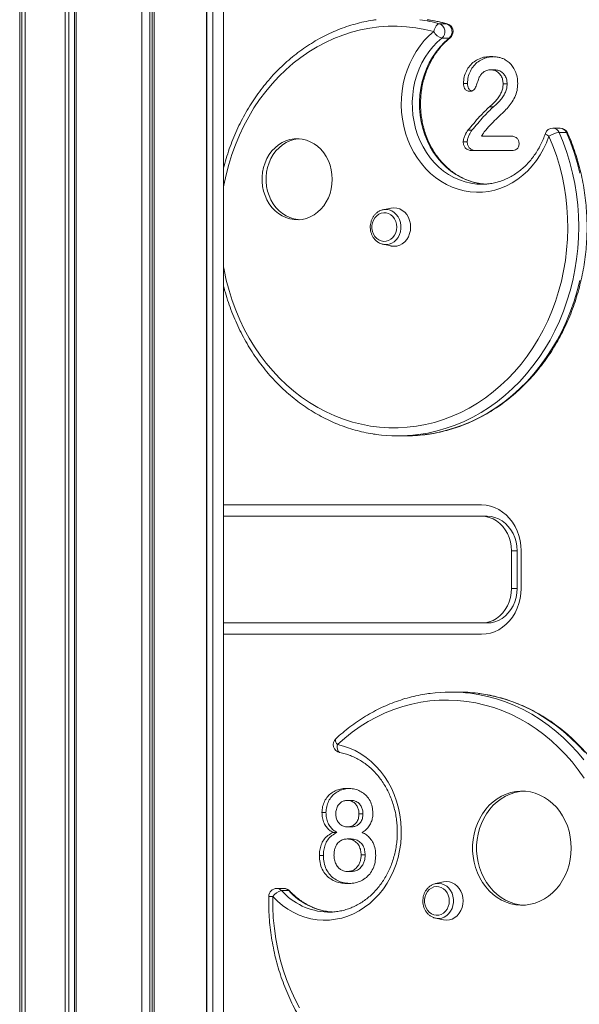
# Model space of a CAD drawing. Units: millimetres. Extents: x -13680 to 26242, y -5393 to 9518.
# Drawn here: x 8002 to 8350, y 5219 to 5831 of the extents above; entities that cross this region are included whole.
import ezdxf

# ---------------------------------------------------------------- set-up
doc = ezdxf.new("R2010")
doc.units = ezdxf.units.MM

msp = doc.modelspace()

# ---------------------------------------------------------------- linework, layer by layer
at = {"color": 7, "linetype": 'Continuous', "lineweight": 15}
for p, q in [((8001.51, 8231.18), (8001.51, 4844.18)), ((8002.76, 8231.18), (8002.76, 4844.18)), ((8004.83, 8231.18), (8004.83, 4844.18)), ((8029.86, 8231.18), (8029.86, 4844.18)), ((8032.11, 8231.18), (8032.11, 4844.18)), ((8035.63, 8231.18), (8035.63, 4844.18)), ((8036.79, 8231.18), (8036.79, 4844.18)), ((8077.55, 8231.18), (8077.55, 4844.18)), ((8082.57, 8231.18), (8082.57, 4844.18)), ((8084.11, 8231.18), (8084.11, 4844.18)), ((8085.27, 8231.18), (8085.27, 4844.18)), ((8117.89, 6386.68), (8117.89, 4844.18)), ((8117.99, 6386.68), (8117.99, 4844.18)), ((8121.89, 6386.68), (8121.89, 4844.18)), ((8128.51, 4844.18), (8128.51, 6386.68)), ((8262.93, 5828.78), (8267.43, 5828.78)), ((8264.43, 5819.82), (8268.93, 5819.82)), ((8297.3, 5800.09), (8294.8, 5800.09)), ((8280.34, 5791.64), (8277.84, 5791.64)), ((8305.1, 5791.29), (8302.6, 5791.29)), ((8296.61, 5777.08), (8294.11, 5777.08)), ((8283.15, 5762.51), (8280.65, 5762.51)), ((8338.14, 5763.83), (8333.64, 5763.83)), ((8337.5, 5761.09), (8342, 5761.09)), ((8280.2, 5755.21), (8277.7, 5755.21)), ((8289.19, 5758.84), (8307.07, 5758.84)), ((8308.2, 5749.84), (8283.15, 5749.84)), ((8289.04, 5728.89), (8289.29, 5728.89)), ((8232.72, 5714.05), (8227.78, 5712.99)), ((8227.78, 5712.99), (8227.95, 5713.03)), ((8227.78, 5691.5), (8227.22, 5691.65)), ((8227.78, 5691.5), (8232.72, 5690.45)), ((8237.11, 5572.25), (8241.61, 5572.25)), ((8128.51, 5529.28), (8289.17, 5529.28)), ((8128.51, 5522.28), (8289.17, 5522.28)), ((8292.67, 5522.28), (8289.17, 5522.28)), ((8311.29, 5500.78), (8307.79, 5500.78)), ((8307.79, 5500.78), (8307.79, 5477.34)), ((8311.29, 5500.78), (8311.29, 5477.34)), ((8313.85, 5500.78), (8313.85, 5477.34)), ((8311.29, 5477.34), (8307.79, 5477.34)), ((8289.17, 5455.84), (8128.51, 5455.84)), ((8292.67, 5455.84), (8289.17, 5455.84)), ((8289.17, 5448.84), (8128.51, 5448.84)), ((8274.34, 5412.89), (8269.84, 5412.89)), ((8208.05, 5345.44), (8205.55, 5345.44)), ((8192.28, 5337.94), (8189.78, 5337.94)), ((8215.3, 5337.05), (8212.8, 5337.05)), ((8199.09, 5325.49), (8196.59, 5325.49)), ((8208.13, 5328.94), (8205.63, 5328.94)), ((8207.99, 5321.44), (8205.49, 5321.44)), ((8190.66, 5311.07), (8188.16, 5311.07)), ((8216.64, 5311.47), (8214.14, 5311.47)), ((8208.2, 5301.19), (8205.7, 5301.19)), ((8265.45, 5294.69), (8260.52, 5293.64)), ((8166.12, 5290.64), (8161.62, 5290.64)), ((8164.57, 5289.3), (8169.07, 5289.3)), ((8260.52, 5293.64), (8260.68, 5293.67)), ((8193.13, 5275.9), (8194.08, 5275.89)), ((8260.52, 5272.15), (8259.95, 5272.29)), ((8260.52, 5272.15), (8265.45, 5271.09))]:
    msp.add_line(p, q, dxfattribs=at)
at = {"color": 8, "linetype": 'Continuous', "lineweight": 15}
msp.add_line((8267.75, 5828.74), (8267.43, 5828.78), dxfattribs=at)
at = {"color": 8, "linetype": 'Continuous', "lineweight": 15, "flags": 128}
for points in [[(8259.44, 5823.92), (8253.81, 5825.27), (8248.14, 5826.27), (8242.42, 5826.92), (8236.68, 5827.23), (8230.94, 5827.18), (8225.2, 5826.78), (8219.49, 5826.02), (8213.83, 5824.92), (8208.22, 5823.48), (8202.69, 5821.69), (8197.25, 5819.57), (8191.91, 5817.11), (8186.69, 5814.34), (8181.61, 5811.24), (8176.68, 5807.84), (8171.91, 5804.15), (8167.32, 5800.16), (8162.91, 5795.9), (8158.71, 5791.38), (8154.72, 5786.6), (8150.96, 5781.59), (8147.43, 5776.35), (8144.15, 5770.91), (8141.12, 5765.27), (8138.36, 5759.46), (8135.87, 5753.48), (8133.65, 5747.36), (8131.72, 5741.11), (8130.08, 5734.75), (8128.74, 5728.31), (8128.51, 5727.05)], [(8264.43, 5819.82), (8261.51, 5817.25), (8258.8, 5814.4), (8256.31, 5811.29), (8254.05, 5807.95), (8252.05, 5804.41), (8250.31, 5800.68), (8248.86, 5796.79), (8247.69, 5792.78), (8246.82, 5788.66), (8246.26, 5784.48), (8246, 5780.25), (8246.06, 5776.02), (8246.42, 5771.8), (8247.09, 5767.64), (8248.07, 5763.56), (8249.34, 5759.59), (8250.9, 5755.75), (8252.73, 5752.09), (8254.83, 5748.61), (8257.17, 5745.35), (8259.74, 5742.33), (8262.52, 5739.58), (8265.5, 5737.1), (8268.65, 5734.93), (8271.94, 5733.07), (8275.36, 5731.54), (8278.88, 5730.35), (8282.48, 5729.51), (8286.12, 5729.02), (8289.04, 5728.89)], [(8292.48, 5728.91), (8290.62, 5729.02), (8286.98, 5729.51), (8283.38, 5730.35), (8279.86, 5731.54), (8276.44, 5733.07), (8273.15, 5734.93), (8270, 5737.1), (8267.02, 5739.58), (8264.24, 5742.33), (8261.67, 5745.35), (8259.33, 5748.61), (8257.23, 5752.09), (8255.4, 5755.75), (8253.84, 5759.59), (8252.57, 5763.56), (8251.59, 5767.64), (8250.92, 5771.8), (8250.56, 5776.02), (8250.5, 5780.25), (8250.76, 5784.48), (8251.32, 5788.66), (8252.19, 5792.78), (8253.36, 5796.79), (8254.81, 5800.68), (8256.55, 5804.41), (8258.55, 5807.95), (8260.81, 5811.29), (8263.3, 5814.4), (8266.01, 5817.25), (8268.93, 5819.82)], [(8268.93, 5819.82), (8269.36, 5819.9), (8269.59, 5820.03)], [(8337.5, 5761.09), (8340.01, 5754.98), (8342.25, 5748.73), (8344.2, 5742.35), (8345.87, 5735.86), (8347.23, 5729.28), (8348.3, 5722.63), (8349.07, 5715.92), (8349.53, 5709.18), (8349.69, 5702.41), (8349.55, 5695.65), (8349.1, 5688.9), (8348.35, 5682.19), (8347.29, 5675.54), (8345.94, 5668.95), (8344.29, 5662.46), (8342.35, 5656.07), (8340.13, 5649.81), (8337.63, 5643.7), (8334.85, 5637.74), (8331.81, 5631.95), (8328.52, 5626.36), (8324.97, 5620.97), (8321.19, 5615.8), (8317.18, 5610.87), (8312.96, 5606.18), (8308.53, 5601.75), (8303.9, 5597.6), (8299.09, 5593.73), (8294.12, 5590.15), (8288.99, 5586.88), (8283.72, 5583.92), (8278.33, 5581.28), (8272.82, 5578.96), (8267.22, 5576.98), (8261.53, 5575.34), (8255.78, 5574.05), (8249.98, 5573.1), (8249.54, 5573.04)], [(8331.14, 5758.83), (8330.4, 5759.19), (8329.79, 5759.53), (8329.32, 5759.84), (8329.02, 5760.12), (8328.9, 5760.35), (8328.9, 5760.44)], [(8350.37, 5735.86), (8348.7, 5742.35), (8346.75, 5748.73), (8344.51, 5754.98), (8342, 5761.09)], [(8128.51, 5677.45), (8128.84, 5675.63), (8130.21, 5669.19), (8131.88, 5662.84), (8133.83, 5656.6), (8136.07, 5650.49), (8138.59, 5644.53), (8141.38, 5638.73), (8144.43, 5633.11), (8147.73, 5627.68), (8151.28, 5622.46), (8155.06, 5617.47), (8159.07, 5612.72), (8163.29, 5608.22), (8167.71, 5603.98), (8172.32, 5600.02), (8177.1, 5596.35), (8182.05, 5592.97), (8187.14, 5589.91), (8192.37, 5587.16), (8197.71, 5584.73), (8203.17, 5582.64), (8208.71, 5580.88), (8214.32, 5579.47), (8219.99, 5578.39), (8225.7, 5577.67), (8231.43, 5577.3), (8237.18, 5577.28), (8242.92, 5577.62), (8248.63, 5578.3), (8254.3, 5579.34), (8259.92, 5580.71), (8265.47, 5582.44), (8270.93, 5584.5), (8276.29, 5586.89), (8281.53, 5589.6), (8286.64, 5592.63), (8291.6, 5595.98), (8296.41, 5599.62), (8301.03, 5603.55), (8305.48, 5607.75), (8309.72, 5612.23), (8313.75, 5616.96), (8317.55, 5621.92), (8321.13, 5627.12), (8324.46, 5632.52), (8327.53, 5638.13), (8330.35, 5643.91), (8332.89, 5649.85), (8335.16, 5655.95), (8337.15, 5662.17), (8338.85, 5668.51), (8340.25, 5674.94), (8341.35, 5681.45), (8342.16, 5688.02), (8342.66, 5694.63), (8342.86, 5701.26), (8342.75, 5707.89), (8342.34, 5714.51), (8341.63, 5721.09), (8340.61, 5727.62), (8339.3, 5734.08), (8337.69, 5740.44), (8335.79, 5746.7), (8333.6, 5752.84), (8331.14, 5758.83), (8331.14, 5758.83)], [(8227.95, 5713.03), (8228.24, 5713.08), (8229.93, 5713.17), (8231.61, 5712.9), (8233.23, 5712.3), (8234.72, 5711.37), (8236.05, 5710.15), (8237.16, 5708.67), (8238.03, 5706.99), (8238.63, 5705.16), (8238.93, 5703.23), (8238.93, 5701.27), (8238.63, 5699.34), (8238.03, 5697.51), (8237.16, 5695.83), (8236.05, 5694.35), (8234.72, 5693.13), (8233.23, 5692.2), (8231.61, 5691.6), (8229.93, 5691.33), (8228.24, 5691.42), (8227.78, 5691.5)], [(8253.88, 5573.02), (8254.48, 5573.1), (8260.28, 5574.05), (8266.03, 5575.34), (8271.72, 5576.98), (8277.32, 5578.96), (8282.83, 5581.28), (8288.22, 5583.92), (8293.49, 5586.88), (8298.62, 5590.15), (8303.59, 5593.73), (8308.4, 5597.6), (8313.03, 5601.75), (8317.46, 5606.18), (8321.68, 5610.87), (8325.69, 5615.8), (8329.47, 5620.97), (8333.02, 5626.36), (8336.31, 5631.95), (8339.35, 5637.74), (8342.13, 5643.7), (8344.63, 5649.81), (8346.85, 5656.07), (8348.79, 5662.46), (8350.44, 5668.95)], [(8282.35, 5412.09), (8287.08, 5411.36), (8292.84, 5410.15), (8298.55, 5408.6), (8304.17, 5406.7), (8309.7, 5404.47), (8315.13, 5401.91), (8320.43, 5399.03), (8325.59, 5395.84), (8330.61, 5392.33), (8335.46, 5388.53), (8340.13, 5384.45), (8344.61, 5380.09), (8348.89, 5375.47), (8352.95, 5370.59)], [(8353.39, 5375.47), (8349.11, 5380.09), (8344.63, 5384.45), (8339.96, 5388.53), (8335.11, 5392.33), (8330.09, 5395.84), (8324.93, 5399.03), (8319.63, 5401.91), (8314.2, 5404.47), (8308.67, 5406.7), (8303.05, 5408.6), (8297.34, 5410.15), (8291.58, 5411.36), (8286.75, 5412.1)], [(8198.43, 5383.81), (8198.37, 5383.75), (8198.19, 5383.39), (8198.15, 5382.91), (8198.25, 5382.32), (8198.49, 5381.64), (8198.86, 5380.91), (8199.34, 5380.15)], [(8199.34, 5380.15), (8199.25, 5379.19), (8199.26, 5378.27), (8199.37, 5377.41), (8199.58, 5376.67), (8199.87, 5376.05), (8200.24, 5375.6), (8200.66, 5375.32), (8200.9, 5375.24)], [(8169.07, 5289.3), (8169.5, 5289.23), (8169.78, 5289.05)], [(8260.68, 5293.67), (8260.97, 5293.72), (8262.66, 5293.81), (8264.34, 5293.55), (8265.96, 5292.94), (8267.45, 5292.01), (8268.78, 5290.79), (8269.89, 5289.32), (8270.77, 5287.63), (8271.36, 5285.8), (8271.66, 5283.87), (8271.66, 5281.91), (8271.36, 5279.99), (8270.77, 5278.15), (8269.89, 5276.47), (8268.78, 5275), (8267.45, 5273.77), (8265.96, 5272.85), (8264.34, 5272.24), (8262.66, 5271.98), (8260.97, 5272.07), (8260.52, 5272.15)]]:
    msp.add_lwpolyline(points, dxfattribs=at)
at = {"color": 7, "linetype": 'Continuous', "lineweight": 15, "flags": 128}
for points in [[(8262.93, 5828.78), (8262.43, 5828.69), (8261.9, 5828.41), (8261.38, 5827.96), (8260.87, 5827.36), (8260.41, 5826.62), (8260.01, 5825.78), (8259.68, 5824.87), (8259.44, 5823.92)], [(8331.14, 5758.83), (8329.59, 5754.75), (8327.75, 5750.83), (8325.65, 5747.09), (8323.3, 5743.56), (8320.7, 5740.27), (8317.88, 5737.22), (8314.86, 5734.45), (8311.65, 5731.98), (8308.28, 5729.81), (8304.77, 5727.96), (8301.14, 5726.44), (8297.42, 5725.27), (8293.63, 5724.46), (8289.79, 5723.99), (8285.93, 5723.89), (8282.08, 5724.15), (8278.26, 5724.77), (8274.49, 5725.75), (8270.81, 5727.07), (8267.23, 5728.74), (8263.78, 5730.73), (8260.48, 5733.04), (8257.35, 5735.65), (8254.41, 5738.54), (8251.69, 5741.7), (8249.2, 5745.1), (8246.96, 5748.72), (8244.97, 5752.55), (8243.26, 5756.54), (8241.84, 5760.68), (8240.71, 5764.94), (8239.88, 5769.3), (8239.37, 5773.71), (8239.16, 5778.16), (8239.26, 5782.61), (8239.68, 5787.04), (8240.41, 5791.42), (8241.44, 5795.71), (8242.77, 5799.9), (8244.39, 5803.94), (8246.28, 5807.82), (8248.44, 5811.51), (8250.86, 5814.99), (8253.5, 5818.23), (8256.37, 5821.21), (8259.44, 5823.92)], [(8196.16, 5731.99), (8196.01, 5734.97), (8195.55, 5737.92), (8194.79, 5740.78), (8193.75, 5743.51), (8192.43, 5746.09), (8190.86, 5748.46), (8189.06, 5750.61), (8187.05, 5752.49), (8184.86, 5754.09), (8182.52, 5755.37), (8180.07, 5756.33), (8177.54, 5756.95), (8174.96, 5757.21), (8172.37, 5757.12), (8169.81, 5756.68), (8167.31, 5755.89), (8164.91, 5754.77), (8162.65, 5753.33), (8160.54, 5751.58), (8158.63, 5749.57), (8156.94, 5747.3), (8155.5, 5744.82), (8154.31, 5742.16), (8153.41, 5739.36), (8152.8, 5736.45), (8152.5, 5733.49), (8152.5, 5730.5), (8152.8, 5727.53), (8153.41, 5724.62), (8154.31, 5721.82), (8155.5, 5719.16), (8156.94, 5716.68), (8158.63, 5714.42), (8160.54, 5712.4), (8162.65, 5710.65), (8164.91, 5709.21), (8167.31, 5708.09), (8169.81, 5707.3), (8172.37, 5706.86), (8174.96, 5706.77), (8177.54, 5707.04), (8180.07, 5707.65), (8182.52, 5708.61), (8184.86, 5709.89), (8187.05, 5711.49), (8189.06, 5713.37), (8190.86, 5715.52), (8192.43, 5717.9), (8193.75, 5720.47), (8194.79, 5723.21), (8195.55, 5726.06), (8196.01, 5729.01), (8196.16, 5731.99)], [(8175.56, 5757.18), (8174.87, 5757.12), (8172.31, 5756.68), (8169.81, 5755.89), (8167.41, 5754.77), (8165.15, 5753.33), (8163.04, 5751.58), (8161.13, 5749.57), (8159.44, 5747.3), (8158, 5744.82), (8156.81, 5742.16), (8155.91, 5739.36), (8155.3, 5736.45), (8155, 5733.49), (8155, 5730.5), (8155.3, 5727.53), (8155.91, 5724.62), (8156.81, 5721.82), (8158, 5719.16), (8159.44, 5716.68), (8161.13, 5714.42), (8163.04, 5712.4), (8165.15, 5710.65), (8167.41, 5709.21), (8169.81, 5708.09), (8172.31, 5707.3), (8174.87, 5706.86), (8175.56, 5706.8)], [(8236.35, 5702.25), (8236.19, 5704.05), (8235.72, 5705.77), (8234.96, 5707.36), (8233.94, 5708.73), (8232.7, 5709.83), (8231.3, 5710.63), (8229.78, 5711.08), (8228.22, 5711.18), (8226.67, 5710.9), (8225.2, 5710.27), (8223.87, 5709.32), (8222.74, 5708.07), (8221.84, 5706.59), (8221.22, 5704.92), (8220.91, 5703.15), (8220.91, 5701.34), (8221.22, 5699.57), (8221.84, 5697.91), (8222.74, 5696.43), (8223.87, 5695.18), (8225.2, 5694.22), (8226.67, 5693.6), (8228.22, 5693.32), (8229.78, 5693.41), (8231.3, 5693.87), (8232.7, 5694.66), (8233.94, 5695.77), (8234.96, 5697.14), (8235.72, 5698.72), (8236.19, 5700.45), (8236.35, 5702.25)], [(8245, 5702.25), (8244.84, 5704.33), (8244.38, 5706.35), (8243.61, 5708.25), (8242.57, 5709.96), (8241.29, 5711.44), (8239.81, 5712.64), (8238.16, 5713.53), (8236.41, 5714.07), (8234.61, 5714.25), (8232.81, 5714.07), (8232.72, 5714.05)], [(8232.72, 5690.45), (8232.81, 5690.43), (8234.61, 5690.25), (8236.41, 5690.43), (8238.16, 5690.97), (8239.81, 5691.86), (8241.29, 5693.06), (8242.57, 5694.54), (8243.61, 5696.25), (8244.38, 5698.14), (8244.84, 5700.17), (8245, 5702.25)], [(8289.17, 5529.28), (8291.93, 5529.1), (8294.66, 5528.56), (8297.32, 5527.68), (8299.87, 5526.45), (8302.3, 5524.91), (8304.55, 5523.06), (8306.62, 5520.93), (8308.46, 5518.55), (8310.06, 5515.94), (8311.4, 5513.14), (8312.46, 5510.19), (8313.23, 5507.12), (8313.69, 5503.97), (8313.85, 5500.78)], [(8289.17, 5522.28), (8291.6, 5522.09), (8293.98, 5521.54), (8296.29, 5520.64), (8298.48, 5519.4), (8300.5, 5517.83), (8302.33, 5515.98), (8303.94, 5513.87), (8305.29, 5511.53), (8306.37, 5509), (8307.15, 5506.34), (8307.63, 5503.58), (8307.79, 5500.78)], [(8292.67, 5522.28), (8295.1, 5522.09), (8297.48, 5521.54), (8299.79, 5520.64), (8301.98, 5519.4), (8304, 5517.83), (8305.83, 5515.98), (8307.44, 5513.87), (8308.79, 5511.53), (8309.87, 5509), (8310.65, 5506.34), (8311.13, 5503.58), (8311.29, 5500.78)], [(8313.85, 5477.34), (8313.69, 5474.15), (8313.23, 5471), (8312.46, 5467.93), (8311.4, 5464.98), (8310.06, 5462.18), (8308.46, 5459.57), (8306.62, 5457.19), (8304.55, 5455.06), (8302.3, 5453.21), (8299.87, 5451.66), (8297.32, 5450.44), (8294.66, 5449.56), (8291.93, 5449.02), (8289.17, 5448.84)], [(8307.79, 5477.34), (8307.63, 5474.54), (8307.15, 5471.78), (8306.37, 5469.11), (8305.29, 5466.59), (8303.94, 5464.25), (8302.33, 5462.14), (8300.5, 5460.28), (8298.48, 5458.72), (8296.29, 5457.48), (8293.98, 5456.57), (8291.6, 5456.03), (8289.17, 5455.84)], [(8311.29, 5477.34), (8311.13, 5474.54), (8310.65, 5471.78), (8309.87, 5469.11), (8308.79, 5466.59), (8307.44, 5464.25), (8305.83, 5462.14), (8304, 5460.28), (8301.98, 5458.72), (8299.79, 5457.48), (8297.48, 5456.57), (8295.1, 5456.03), (8292.67, 5455.84)], [(8353.01, 5359.31), (8349.38, 5364.45), (8345.52, 5369.36), (8341.44, 5374.03), (8337.14, 5378.44), (8332.66, 5382.58), (8327.98, 5386.44), (8323.14, 5390.01), (8318.14, 5393.28), (8313, 5396.23), (8307.73, 5398.87), (8302.34, 5401.18), (8296.86, 5403.16), (8291.29, 5404.8), (8285.66, 5406.09), (8279.97, 5407.04), (8274.25, 5407.64), (8268.51, 5407.89), (8262.77, 5407.78), (8257.04, 5407.33), (8251.33, 5406.52), (8245.68, 5405.36), (8240.08, 5403.86), (8234.56, 5402.02), (8229.13, 5399.85), (8223.82, 5397.34), (8218.62, 5394.52), (8213.56, 5391.37), (8208.65, 5387.93), (8203.91, 5384.18), (8199.34, 5380.15)], [(8199.34, 5380.15), (8203.12, 5379.25), (8206.83, 5378), (8210.43, 5376.4), (8213.91, 5374.47), (8217.24, 5372.23), (8220.4, 5369.68), (8223.38, 5366.84), (8226.14, 5363.73), (8228.68, 5360.38), (8230.98, 5356.79), (8233.02, 5353.01), (8234.78, 5349.05), (8236.26, 5344.93), (8237.45, 5340.69), (8238.34, 5336.36), (8238.92, 5331.95), (8239.19, 5327.51), (8239.14, 5323.05), (8238.79, 5318.62), (8238.13, 5314.23), (8237.15, 5309.91), (8235.89, 5305.71), (8234.32, 5301.63), (8232.48, 5297.72), (8230.37, 5293.98), (8228.01, 5290.46), (8225.41, 5287.17), (8222.58, 5284.14), (8219.55, 5281.38), (8216.34, 5278.91), (8212.97, 5276.75), (8209.45, 5274.91), (8205.82, 5273.41), (8202.09, 5272.25), (8198.3, 5271.44), (8194.46, 5270.99), (8190.6, 5270.9), (8186.75, 5271.17), (8182.93, 5271.8), (8179.17, 5272.79), (8175.49, 5274.12), (8171.91, 5275.8), (8168.46, 5277.8), (8165.17, 5280.12), (8162.04, 5282.74), (8159.12, 5285.64)], [(8345.01, 5315.75), (8344.86, 5319.28), (8344.4, 5322.78), (8343.64, 5326.21), (8342.6, 5329.54), (8341.27, 5332.73), (8339.67, 5335.75), (8337.82, 5338.57), (8335.73, 5341.16), (8333.43, 5343.5), (8330.94, 5345.57), (8328.29, 5347.34), (8325.5, 5348.8), (8322.59, 5349.92), (8319.6, 5350.71), (8316.56, 5351.15), (8313.5, 5351.24), (8310.44, 5350.97), (8307.42, 5350.36), (8304.47, 5349.4), (8301.62, 5348.11), (8298.89, 5346.49), (8296.31, 5344.57), (8293.92, 5342.37), (8291.72, 5339.89), (8289.75, 5337.18), (8288.03, 5334.26), (8286.56, 5331.15), (8285.37, 5327.89), (8284.47, 5324.51), (8283.86, 5321.04), (8283.55, 5317.52), (8283.55, 5313.98), (8283.86, 5310.45), (8284.47, 5306.98), (8285.37, 5303.6), (8286.56, 5300.34), (8288.03, 5297.23), (8289.75, 5294.31), (8291.72, 5291.6), (8293.92, 5289.13), (8296.31, 5286.92), (8298.89, 5285), (8301.62, 5283.38), (8304.47, 5282.09), (8307.42, 5281.13), (8310.44, 5280.52), (8313.5, 5280.25), (8316.56, 5280.34), (8319.6, 5280.78), (8322.59, 5281.57), (8325.5, 5282.7), (8328.29, 5284.15), (8330.94, 5285.92), (8333.43, 5287.99), (8335.73, 5290.33), (8337.82, 5292.92), (8339.67, 5295.75), (8341.27, 5298.77), (8342.6, 5301.95), (8343.64, 5305.28), (8344.4, 5308.71), (8344.86, 5312.21), (8345.01, 5315.75)], [(8315.51, 5351.22), (8312.94, 5350.97), (8309.92, 5350.36), (8306.97, 5349.4), (8304.12, 5348.11), (8301.39, 5346.49), (8298.81, 5344.57), (8296.42, 5342.37), (8294.22, 5339.89), (8292.25, 5337.18), (8290.53, 5334.26), (8289.06, 5331.15), (8287.87, 5327.89), (8286.97, 5324.51), (8286.36, 5321.04), (8286.05, 5317.52), (8286.05, 5313.98), (8286.36, 5310.45), (8286.97, 5306.98), (8287.87, 5303.6), (8289.06, 5300.34), (8290.53, 5297.23), (8292.25, 5294.31), (8294.22, 5291.6), (8296.42, 5289.13), (8298.81, 5286.92), (8301.39, 5285), (8304.12, 5283.38), (8306.97, 5282.09), (8309.92, 5281.13), (8312.94, 5280.52), (8315.51, 5280.27)], [(8277.74, 5282.89), (8277.58, 5284.98), (8277.11, 5287), (8276.34, 5288.89), (8275.3, 5290.61), (8274.02, 5292.09), (8272.54, 5293.29), (8270.9, 5294.17), (8269.15, 5294.71), (8267.34, 5294.89), (8265.54, 5294.71), (8265.45, 5294.69)], [(8269.08, 5282.89), (8268.93, 5284.69), (8268.46, 5286.42), (8267.7, 5288), (8266.68, 5289.37), (8265.44, 5290.48), (8264.03, 5291.27), (8262.52, 5291.73), (8260.95, 5291.82), (8259.4, 5291.55), (8257.93, 5290.92), (8256.61, 5289.96), (8255.47, 5288.72), (8254.58, 5287.23), (8253.96, 5285.57), (8253.64, 5283.8), (8253.64, 5281.99), (8253.96, 5280.22), (8254.58, 5278.56), (8255.47, 5277.07), (8256.61, 5275.83), (8257.93, 5274.87), (8259.4, 5274.24), (8260.95, 5273.97), (8262.52, 5274.06), (8264.03, 5274.51), (8265.44, 5275.31), (8266.68, 5276.42), (8267.7, 5277.79), (8268.46, 5279.37), (8268.93, 5281.09), (8269.08, 5282.89)], [(8159.12, 5285.64), (8159.14, 5279.01), (8159.47, 5272.38), (8160.11, 5265.79), (8161.05, 5259.25), (8162.28, 5252.77), (8163.81, 5246.38), (8165.64, 5240.08), (8167.75, 5233.92), (8170.14, 5227.88), (8172.8, 5222.01), (8175.73, 5216.3)], [(8265.45, 5271.09), (8265.54, 5271.08), (8267.34, 5270.89), (8269.15, 5271.08), (8270.9, 5271.62), (8272.54, 5272.5), (8274.02, 5273.7), (8275.3, 5275.18), (8276.34, 5276.89), (8277.11, 5278.79), (8277.58, 5280.81), (8277.74, 5282.89)]]:
    msp.add_lwpolyline(points, dxfattribs=at)
at = {"color": 8, "linetype": 'Continuous', "lineweight": 15}
for centre, radius, start, end in [((8236.94, 5733.37), 98.89, 74.76158, 81.95465), ((8241.44, 5733.38), 98.88, 74.76147, 81.94641), ((8333.49, 5759.53), 4.3, 21.30767, 88.03472), ((8337.99, 5759.53), 4.3, 21.30939, 88.033), ((8342.17, 5760.43), 0.682, 36.92295, 104.50971), ((8161.57, 5286.62), 4.02, 41.76562, 89.36286), ((8194.64, 5316.27), 40.39, 221.88571, 267.85385), ((8166.07, 5286.62), 4.02, 41.76776, 89.36072), ((8199.25, 5316.46), 40.61, 221.98162, 266.0191), ((8159.33, 5324.16), 38.52, 265.9583, 269.67912)]:
    msp.add_arc(centre, radius, start, end, dxfattribs=at)
at = {"color": 7, "linetype": 'Continuous', "lineweight": 15}
for centre, radius, start, end in [((8261.06, 5823.87), 5.26, 309.75142, 69.16779), ((8265.56, 5823.87), 5.26, 309.7518, 69.16741), ((8266.44, 5823.92), 5, 0, 74.77878), ((8266.52, 5827.46), 7.92, 206.56751, 254.65814), ((8266.44, 5823.92), 5, 308.99789, 0), ((8333.64, 5758.83), 5, 90, 161.26673), ((8339.54, 5745.29), 15.93, 97.35255, 121.81791), ((8338.14, 5758.83), 5, 23.73153, 90), ((8237.11, 5669.9), 97.65, 262.0374, 277.31482), ((8241.61, 5669.88), 97.63, 270.00123, 277.22027), ((8269.84, 5315.24), 97.65, 82.64072, 97.49188), ((8274.34, 5315.18), 97.71, 82.69931, 89.99582), ((8201.84, 5380.15), 5, 132.99009, 259.1952), ((8161.62, 5285.64), 5, 90, 178.90945), ((8166.66, 5280.3), 9.24, 103.06792, 144.67751), ((8166.12, 5285.64), 5, 42.92251, 90)]:
    msp.add_arc(centre, radius, start, end, dxfattribs=at)
for points, knots in [([(8223.54, 5831.28), (8222.83, 5831.19), (8220.28, 5830.87), (8215.9, 5829.99), (8210.44, 5828.65), (8205.05, 5826.99), (8199.73, 5825.03), (8194.5, 5822.76), (8189.38, 5820.21), (8184.37, 5817.36), (8179.49, 5814.24), (8174.75, 5810.84), (8170.16, 5807.18), (8165.73, 5803.27), (8161.48, 5799.1), (8157.41, 5794.7), (8153.54, 5790.08), (8149.86, 5785.24), (8146.4, 5780.2), (8143.16, 5774.97), (8140.15, 5769.56), (8137.38, 5763.98), (8134.85, 5758.26), (8132.56, 5752.4), (8130.55, 5746.41), (8129.21, 5741.95), (8128.61, 5739.47), (8128.51, 5739.04)], [0, 0, 0, 0, 0.016105, 0.058337, 0.100577, 0.142828, 0.185093, 0.227373, 0.269672, 0.311989, 0.354327, 0.396684, 0.439062, 0.481458, 0.523873, 0.566306, 0.608755, 0.651219, 0.693696, 0.736185, 0.778684, 0.821193, 0.86371, 0.906234, 0.948764, 0.991299, 1, 1, 1, 1]), ([(8267.75, 5828.74), (8266.77, 5829), (8263.98, 5829.73), (8259.88, 5830.61), (8256.75, 5831.06), (8255.47, 5831.24)], [0, 0, 0, 0, 0.241425, 0.68903, 1, 1, 1, 1]), ([(8291.63, 5728.98), (8290.76, 5729.04), (8288.76, 5729.17), (8285.66, 5729.76), (8282.36, 5730.66), (8279.13, 5731.88), (8276, 5733.4), (8272.98, 5735.2), (8270.09, 5737.27), (8267.36, 5739.61), (8264.78, 5742.19), (8262.4, 5745), (8260.21, 5748.02), (8258.23, 5751.23), (8256.47, 5754.62), (8254.95, 5758.16), (8253.67, 5761.83), (8252.64, 5765.61), (8251.87, 5769.47), (8251.37, 5773.39), (8251.13, 5777.34), (8251.16, 5781.3), (8251.46, 5785.25), (8252.02, 5789.15), (8252.84, 5792.99), (8253.92, 5796.74), (8255.25, 5800.38), (8256.82, 5803.88), (8258.62, 5807.22), (8260.64, 5810.39), (8262.86, 5813.35), (8265.28, 5816.1), (8267.54, 5818.32), (8269.02, 5819.56), (8269.59, 5820.03)], [0, 0, 0, 0, 0.025158, 0.057537, 0.089884, 0.122179, 0.154408, 0.186563, 0.218643, 0.250651, 0.282591, 0.314472, 0.346303, 0.378093, 0.409849, 0.441578, 0.473286, 0.504978, 0.536657, 0.568327, 0.599989, 0.631645, 0.663297, 0.694947, 0.726595, 0.758243, 0.789895, 0.821554, 0.853223, 0.88491, 0.91662, 0.948362, 0.980144, 1, 1, 1, 1]), ([(8277.84, 5791.64), (8277.95, 5792.99), (8278.18, 5795.68), (8279.6, 5799.43), (8281.7, 5802.69), (8284.48, 5805.31), (8287.75, 5807.13), (8291.33, 5808.2), (8293.78, 5808.29), (8295, 5808.34)], [0, 0, 0, 0, 0.139828, 0.279772, 0.419758, 0.55973, 0.706436, 0.853173, 1, 1, 1, 1]), ([(8280.34, 5791.64), (8280.45, 5792.99), (8280.68, 5795.68), (8282.1, 5799.43), (8284.2, 5802.69), (8286.98, 5805.31), (8290.25, 5807.12), (8293.53, 5808.13), (8295.67, 5808.23), (8296.58, 5808.27)], [0, 0, 0, 0, 0.145192, 0.290505, 0.435861, 0.581203, 0.733536, 0.885903, 1, 1, 1, 1]), ([(8295, 5808.34), (8295.85, 5808.32), (8297.56, 5808.28), (8299.91, 5807.89), (8302.05, 5807.29), (8303.28, 5806.69), (8303.9, 5806.4)], [0, 0, 0, 0, 0.279992, 0.560006, 0.779983, 1, 1, 1, 1]), ([(8303.9, 5806.4), (8304.76, 5805.84), (8306.48, 5804.73), (8308.57, 5802.27), (8310.25, 5799.23), (8311.46, 5795.63), (8311.62, 5792.96), (8311.7, 5791.62)], [0, 0, 0, 0, 0.186672, 0.373408, 0.560103, 0.780092, 1, 1, 1, 1]), ([(8294.8, 5800.09), (8294, 5800.03), (8292.42, 5799.92), (8290.39, 5798.79), (8288.82, 5797.27), (8288.1, 5796.1), (8287.74, 5795.51)], [0, 0, 0, 0, 0.279928, 0.559629, 0.779765, 1, 1, 1, 1]), ([(8302.6, 5791.29), (8302.55, 5792.17), (8302.44, 5793.92), (8301.42, 5796.33), (8299.78, 5798.39), (8297.48, 5799.83), (8295.69, 5800), (8294.8, 5800.09)], [0, 0, 0, 0, 0.186788, 0.373421, 0.560094, 0.779958, 1, 1, 1, 1]), ([(8305.1, 5791.29), (8305.05, 5792.17), (8304.94, 5793.92), (8303.92, 5796.33), (8302.28, 5798.39), (8299.98, 5799.83), (8298.19, 5800), (8297.3, 5800.09)], [0, 0, 0, 0, 0.186788, 0.373421, 0.560094, 0.779958, 1, 1, 1, 1]), ([(8281.81, 5786.71), (8281.19, 5786.79), (8279.97, 5786.95), (8278.6, 5788.3), (8277.93, 5789.97), (8277.87, 5791.09), (8277.84, 5791.64)], [0, 0, 0, 0, 0.279421, 0.5589127, 0.7792915, 1, 1, 1, 1]), ([(8283.23, 5786.98), (8282.99, 5787.02), (8282.15, 5787.17), (8281.11, 5788.32), (8280.43, 5789.97), (8280.37, 5791.08), (8280.34, 5791.64)], [0, 0, 0, 0, 0.133343, 0.469494, 0.73455, 1, 1, 1, 1]), ([(8287.74, 5795.51), (8287.4, 5794.59), (8286.72, 5792.76), (8286.01, 5790.38), (8285.15, 5788.65), (8284.32, 5787.47), (8283.11, 5786.8), (8282.24, 5786.74), (8281.81, 5786.71)], [0, 0, 0, 0, 0.250084, 0.500303, 0.625436, 0.75032, 0.875033, 1, 1, 1, 1]), ([(8311.7, 5791.62), (8311.62, 5790.13), (8311.46, 5787.14), (8309.9, 5782.99), (8307.77, 5779.26), (8305.13, 5775.97), (8301.85, 5772.83), (8298.29, 5769.37), (8294.36, 5765.67), (8292.03, 5762.84), (8290.87, 5761.43)], [0, 0, 0, 0, 0.111886, 0.223729, 0.335763, 0.447691, 0.559779, 0.706567, 0.853344, 1, 1, 1, 1]), ([(8294.11, 5777.08), (8294.88, 5777.74), (8296.44, 5779.07), (8298.56, 5781.34), (8300.3, 5783.73), (8301.57, 5786.19), (8302.42, 5788.66), (8302.54, 5790.42), (8302.6, 5791.29)], [0, 0, 0, 0, 0.186804, 0.373581, 0.560227, 0.706888, 0.85351, 1, 1, 1, 1]), ([(8296.61, 5777.08), (8297.38, 5777.74), (8298.94, 5779.07), (8301.06, 5781.34), (8302.8, 5783.73), (8304.07, 5786.19), (8304.92, 5788.66), (8305.04, 5790.42), (8305.1, 5791.29)], [0, 0, 0, 0, 0.186803, 0.37358, 0.560227, 0.706888, 0.85351, 1, 1, 1, 1]), ([(8280.65, 5762.51), (8283.06, 5765.35), (8286.42, 5769.31), (8290.93, 5774.16), (8293.05, 5776.1), (8294.11, 5777.08)], [0, 0, 0, 0, 0.560047, 0.780081, 1, 1, 1, 1]), ([(8283.15, 5762.51), (8285.56, 5765.35), (8288.92, 5769.31), (8293.43, 5774.16), (8295.55, 5776.1), (8296.61, 5777.08)], [0, 0, 0, 0, 0.560047, 0.780083, 1, 1, 1, 1]), ([(8254.03, 5573.04), (8255.78, 5573.29), (8259.37, 5573.79), (8264.76, 5574.94), (8270.2, 5576.4), (8275.57, 5578.17), (8280.85, 5580.24), (8286.04, 5582.61), (8291.13, 5585.27), (8296.09, 5588.21), (8300.93, 5591.43), (8305.61, 5594.92), (8310.15, 5598.67), (8314.51, 5602.68), (8318.7, 5606.93), (8322.7, 5611.41), (8326.51, 5616.11), (8330.11, 5621.02), (8333.49, 5626.13), (8336.65, 5631.43), (8339.58, 5636.9), (8342.27, 5642.53), (8344.71, 5648.3), (8346.9, 5654.21), (8348.84, 5660.23), (8350.51, 5666.35), (8351.92, 5672.57), (8353.06, 5678.85), (8353.93, 5685.19), (8354.53, 5691.58), (8354.85, 5697.99), (8354.89, 5704.41), (8354.66, 5710.82), (8354.16, 5717.22), (8353.38, 5723.58), (8352.32, 5729.88), (8351, 5736.12), (8349.41, 5742.28), (8347.56, 5748.34), (8345.49, 5754.18), (8343.81, 5758.32), (8342.87, 5760.49), (8342.72, 5760.84)], [0, 0, 0, 0, 0.024005, 0.049463, 0.074926, 0.100397, 0.125876, 0.151366, 0.176867, 0.202379, 0.227903, 0.25344, 0.278988, 0.304548, 0.330119, 0.3557, 0.38129, 0.406889, 0.432496, 0.45811, 0.483729, 0.509355, 0.534985, 0.560618, 0.586256, 0.611896, 0.637538, 0.663183, 0.688829, 0.714476, 0.740125, 0.765775, 0.791425, 0.817076, 0.842727, 0.868378, 0.894029, 0.919679, 0.945329, 0.970977, 0.995267, 1, 1, 1, 1]), ([(8277.7, 5755.21), (8277.8, 5755.97), (8278.01, 5757.48), (8278.82, 5759.41), (8279.64, 5761.14), (8280.31, 5762.05), (8280.65, 5762.51)], [0, 0, 0, 0, 0.279444, 0.559673, 0.779918, 1, 1, 1, 1]), ([(8280.2, 5755.21), (8280.3, 5755.97), (8280.51, 5757.48), (8281.32, 5759.41), (8282.14, 5761.14), (8282.81, 5762.05), (8283.15, 5762.51)], [0, 0, 0, 0, 0.279443, 0.559673, 0.779917, 1, 1, 1, 1]), ([(8328.9, 5760.44), (8328.69, 5759.82), (8328.04, 5757.98), (8326.78, 5755.01), (8325.06, 5751.61), (8323.11, 5748.39), (8320.95, 5745.36), (8318.6, 5742.53), (8316.06, 5739.93), (8313.36, 5737.58), (8310.51, 5735.48), (8307.53, 5733.65), (8304.43, 5732.1), (8301.24, 5730.84), (8297.97, 5729.88), (8294.64, 5729.24), (8291.65, 5728.9), (8289.79, 5728.92), (8289.05, 5728.92)], [0, 0, 0, 0, 0.033316, 0.09871, 0.16412, 0.229562, 0.295047, 0.360591, 0.426215, 0.491935, 0.557775, 0.623754, 0.689887, 0.756185, 0.822651, 0.889272, 0.956026, 1, 1, 1, 1]), ([(8290.87, 5761.43), (8290.54, 5760.97), (8289.94, 5760.14), (8289.42, 5759.24), (8289.19, 5758.84)], [0, 0, 0, 0, 0.559894, 1, 1, 1, 1]), ([(8283.15, 5749.84), (8282.39, 5749.89), (8280.89, 5750), (8279.06, 5751.32), (8277.91, 5753.17), (8277.77, 5754.53), (8277.7, 5755.21)], [0, 0, 0, 0, 0.280645, 0.559971, 0.780087, 1, 1, 1, 1]), ([(8285.65, 5749.84), (8284.89, 5749.89), (8283.39, 5750), (8281.56, 5751.32), (8280.41, 5753.17), (8280.27, 5754.53), (8280.2, 5755.21)], [0, 0, 0, 0, 0.2806484, 0.5599713, 0.7800862, 1, 1, 1, 1]), ([(8307.07, 5758.84), (8307.78, 5758.81), (8309.19, 5758.74), (8311.07, 5757.89), (8312.36, 5756.25), (8312.49, 5754.96), (8312.55, 5754.31)], [0, 0, 0, 0, 0.280996, 0.560773, 0.780268, 1, 1, 1, 1]), ([(8312.55, 5754.31), (8312.47, 5753.6), (8312.33, 5752.18), (8311.14, 5750.6), (8309.64, 5749.92), (8308.68, 5749.87), (8308.2, 5749.84)], [0, 0, 0, 0, 0.279524, 0.558576, 0.779032, 1, 1, 1, 1]), ([(8227.97, 5712.99), (8227.73, 5712.95), (8226.94, 5712.83), (8225.68, 5712.3), (8224.22, 5711.43), (8222.92, 5710.28), (8221.82, 5708.9), (8220.93, 5707.33), (8220.29, 5705.6), (8219.92, 5703.78), (8219.83, 5701.9), (8220.02, 5700.04), (8220.5, 5698.23), (8221.24, 5696.54), (8222.24, 5695.01), (8223.46, 5693.69), (8224.86, 5692.65), (8226.12, 5691.97), (8226.93, 5691.76), (8227.2, 5691.69)], [0, 0, 0, 0, 0.026599, 0.088076, 0.149706, 0.211651, 0.273975, 0.336669, 0.399671, 0.462906, 0.526313, 0.589845, 0.65346, 0.717108, 0.780718, 0.844178, 0.907359, 0.970135, 1, 1, 1, 1]), ([(8128.51, 5665.44), (8128.59, 5665.09), (8129.17, 5662.68), (8130.49, 5658.3), (8132.49, 5652.3), (8134.77, 5646.43), (8137.29, 5640.7), (8140.06, 5635.12), (8143.07, 5629.7), (8146.3, 5624.46), (8149.76, 5619.4), (8153.43, 5614.55), (8157.3, 5609.92), (8161.37, 5605.51), (8165.63, 5601.33), (8170.06, 5597.4), (8174.65, 5593.73), (8179.39, 5590.32), (8184.28, 5587.19), (8189.29, 5584.34), (8194.42, 5581.77), (8199.65, 5579.5), (8204.98, 5577.53), (8210.38, 5575.86), (8215.84, 5574.52), (8220.19, 5573.64), (8222.73, 5573.33), (8223.42, 5573.24)], [0, 0, 0, 0, 0.007139, 0.049735, 0.092329, 0.13492, 0.177507, 0.220091, 0.262669, 0.30524, 0.347802, 0.390355, 0.432898, 0.475427, 0.517942, 0.560441, 0.602923, 0.645385, 0.687829, 0.730251, 0.772652, 0.815032, 0.857391, 0.899731, 0.942052, 0.984358, 1, 1, 1, 1]), ([(8256.95, 5412.01), (8256.36, 5411.95), (8253.91, 5411.66), (8249.65, 5410.85), (8244.18, 5409.57), (8238.77, 5407.96), (8233.43, 5406.05), (8228.19, 5403.84), (8223.05, 5401.34), (8218.02, 5398.55), (8213.11, 5395.48), (8208.34, 5392.13), (8203.81, 5388.58), (8200.53, 5385.75), (8198.8, 5384.15), (8198.43, 5383.81)], [0, 0, 0, 0, 0.027787, 0.114457, 0.201142, 0.287849, 0.374583, 0.46135, 0.548151, 0.634992, 0.721874, 0.808796, 0.895759, 0.978251, 1, 1, 1, 1]), ([(8286.82, 5153.69), (8286.9, 5153.7), (8288.83, 5153.89), (8292.59, 5154.56), (8298.08, 5155.72), (8303.51, 5157.22), (8308.87, 5159.02), (8314.15, 5161.13), (8319.33, 5163.52), (8324.4, 5166.21), (8329.36, 5169.19), (8334.17, 5172.44), (8338.84, 5175.96), (8343.36, 5179.74), (8347.71, 5183.77), (8351.88, 5188.04), (8355.86, 5192.55), (8359.64, 5197.27), (8363.22, 5202.21), (8366.58, 5207.34), (8369.71, 5212.66), (8372.61, 5218.14), (8375.27, 5223.79), (8377.69, 5229.58), (8379.86, 5235.5), (8381.76, 5241.53), (8383.41, 5247.67), (8384.79, 5253.89), (8385.9, 5260.18), (8386.74, 5266.53), (8387.31, 5272.91), (8387.6, 5279.32), (8387.62, 5285.74), (8387.36, 5292.16), (8386.82, 5298.55), (8386.01, 5304.9), (8384.93, 5311.2), (8383.58, 5317.44), (8381.96, 5323.58), (8380.08, 5329.63), (8377.94, 5335.57), (8375.55, 5341.38), (8372.91, 5347.04), (8370.03, 5352.55), (8366.92, 5357.89), (8363.58, 5363.04), (8360.03, 5368.01), (8356.26, 5372.76), (8352.29, 5377.29), (8348.14, 5381.6), (8343.8, 5385.66), (8339.3, 5389.47), (8334.63, 5393.02), (8329.82, 5396.3), (8324.87, 5399.3), (8319.81, 5402.03), (8314.63, 5404.45), (8309.35, 5406.59), (8303.99, 5408.42), (8298.56, 5409.95), (8293.07, 5411.14), (8289.18, 5411.84), (8287.12, 5412.05), (8286.91, 5412.08)], [0, 0, 0, 0, 0.000705, 0.017525, 0.034346, 0.051172, 0.068002, 0.084839, 0.101682, 0.118532, 0.135391, 0.152257, 0.169131, 0.186013, 0.202902, 0.219799, 0.236703, 0.253612, 0.270527, 0.287448, 0.304373, 0.321302, 0.338234, 0.355169, 0.372107, 0.389047, 0.405989, 0.422933, 0.439878, 0.456823, 0.47377, 0.490718, 0.507666, 0.524615, 0.541564, 0.558513, 0.575462, 0.592411, 0.609359, 0.626307, 0.643254, 0.6602, 0.677144, 0.694086, 0.711026, 0.727963, 0.744896, 0.761826, 0.77875, 0.795669, 0.812582, 0.829489, 0.846388, 0.86328, 0.880163, 0.897039, 0.913905, 0.930764, 0.947614, 0.964457, 0.981293, 0.998123, 1, 1, 1, 1]), ([(8200.91, 5375.24), (8201.46, 5375.13), (8203.11, 5374.79), (8205.85, 5373.99), (8209.07, 5372.75), (8212.19, 5371.2), (8215.19, 5369.37), (8218.07, 5367.27), (8220.79, 5364.91), (8223.34, 5362.3), (8225.71, 5359.47), (8227.88, 5356.43), (8229.83, 5353.19), (8231.56, 5349.79), (8233.06, 5346.23), (8234.31, 5342.55), (8235.31, 5338.76), (8236.05, 5334.9), (8236.53, 5330.97), (8236.74, 5327.02), (8236.68, 5323.06), (8236.36, 5319.12), (8235.77, 5315.22), (8234.92, 5311.39), (8233.81, 5307.65), (8232.46, 5304.02), (8230.86, 5300.54), (8229.04, 5297.21), (8227, 5294.07), (8224.76, 5291.12), (8222.32, 5288.39), (8219.72, 5285.9), (8216.95, 5283.65), (8214.04, 5281.67), (8211.01, 5279.95), (8207.86, 5278.53), (8204.63, 5277.4), (8201.33, 5276.57), (8197.99, 5276.06), (8195.25, 5275.85), (8193.64, 5275.92), (8193.16, 5275.94)], [0, 0, 0, 0, 0.0132104, 0.0399451, 0.0666499, 0.0932989, 0.1198869, 0.1464123, 0.172878, 0.1992892, 0.2256523, 0.2519745, 0.2782631, 0.3045247, 0.3307642, 0.3569872, 0.383197, 0.4093967, 0.4355887, 0.4617746, 0.4879559, 0.514134, 0.5403097, 0.5664843, 0.5926599, 0.6188382, 0.6450224, 0.6712166, 0.6974249, 0.7236537, 0.7499092, 0.7761994, 0.8025324, 0.8289162, 0.8553591, 0.8818654, 0.9084398, 0.9350791, 0.9617774, 0.9885236, 1, 1, 1, 1]), ([(8189.78, 5337.94), (8189.86, 5339.17), (8190.02, 5341.61), (8191.32, 5345.01), (8193.24, 5347.96), (8195.82, 5350.25), (8198.79, 5351.86), (8202.04, 5352.81), (8204.25, 5352.9), (8205.36, 5352.94)], [0, 0, 0, 0, 0.139888, 0.279838, 0.419755, 0.559746, 0.706439, 0.853195, 1, 1, 1, 1]), ([(8192.28, 5337.94), (8192.36, 5339.17), (8192.52, 5341.61), (8193.82, 5345.01), (8195.74, 5347.96), (8198.32, 5350.25), (8201.29, 5351.86), (8204.16, 5352.73), (8205.99, 5352.82), (8206.72, 5352.85)], [0, 0, 0, 0, 0.147355, 0.294777, 0.442163, 0.589628, 0.744147, 0.898742, 1, 1, 1, 1]), ([(8205.36, 5352.94), (8206.46, 5352.91), (8208.66, 5352.84), (8211.89, 5352.02), (8214.94, 5350.56), (8217.69, 5348.3), (8219.86, 5345.24), (8221.23, 5341.51), (8221.39, 5338.86), (8221.48, 5337.53)], [0, 0, 0, 0, 0.140218, 0.28036, 0.420423, 0.560374, 0.706922, 0.853441, 1, 1, 1, 1]), ([(8205.55, 5345.44), (8204.84, 5345.39), (8203.4, 5345.28), (8201.39, 5344.26), (8199.71, 5342.44), (8198.56, 5339.91), (8198.44, 5337.95), (8198.38, 5336.97)], [0, 0, 0, 0, 0.186799, 0.373326, 0.560024, 0.779897, 1, 1, 1, 1]), ([(8212.8, 5337.05), (8212.76, 5337.88), (8212.66, 5339.54), (8211.76, 5341.84), (8210.25, 5343.82), (8208.09, 5345.22), (8206.4, 5345.37), (8205.55, 5345.44)], [0, 0, 0, 0, 0.186911, 0.37373, 0.560252, 0.78006, 1, 1, 1, 1]), ([(8215.3, 5337.05), (8215.26, 5337.88), (8215.16, 5339.54), (8214.26, 5341.84), (8212.75, 5343.82), (8210.59, 5345.22), (8208.9, 5345.37), (8208.05, 5345.44)], [0, 0, 0, 0, 0.186912, 0.373728, 0.56025, 0.780065, 1, 1, 1, 1]), ([(8196.59, 5325.49), (8195.86, 5325.96), (8194.38, 5326.9), (8192.48, 5328.86), (8190.94, 5331.4), (8189.94, 5334.51), (8189.84, 5336.8), (8189.78, 5337.94)], [0, 0, 0, 0, 0.186782, 0.37357, 0.56025, 0.780055, 1, 1, 1, 1]), ([(8199.09, 5325.49), (8198.36, 5325.96), (8196.88, 5326.9), (8194.98, 5328.86), (8193.44, 5331.4), (8192.44, 5334.51), (8192.34, 5336.8), (8192.28, 5337.94)], [0, 0, 0, 0, 0.186789, 0.37357, 0.560255, 0.780056, 1, 1, 1, 1]), ([(8198.38, 5336.97), (8198.43, 5336.16), (8198.52, 5334.54), (8199.47, 5332.31), (8201.01, 5330.44), (8203.15, 5329.14), (8204.8, 5329.01), (8205.63, 5328.94)], [0, 0, 0, 0, 0.1866779, 0.3735009, 0.5602569, 0.7800191, 1, 1, 1, 1]), ([(8205.63, 5328.94), (8206.33, 5328.99), (8207.73, 5329.09), (8209.69, 5330.07), (8211.41, 5331.74), (8212.6, 5334.19), (8212.73, 5336.1), (8212.8, 5337.05)], [0, 0, 0, 0, 0.186777, 0.373514, 0.560202, 0.779986, 1, 1, 1, 1]), ([(8208.13, 5328.94), (8208.83, 5328.99), (8210.23, 5329.09), (8212.19, 5330.07), (8213.91, 5331.74), (8215.1, 5334.19), (8215.23, 5336.1), (8215.3, 5337.05)], [0, 0, 0, 0, 0.18677, 0.373516, 0.560205, 0.779985, 1, 1, 1, 1]), ([(8221.48, 5337.53), (8221.44, 5336.59), (8221.36, 5334.71), (8220.59, 5332), (8219.24, 5329.43), (8217.31, 5327.14), (8215.64, 5326.04), (8214.8, 5325.49)], [0, 0, 0, 0, 0.186698, 0.373399, 0.560024, 0.779888, 1, 1, 1, 1]), ([(8188.16, 5311.07), (8188.2, 5312.23), (8188.29, 5314.55), (8189.17, 5317.92), (8190.82, 5321.1), (8193.37, 5323.76), (8195.52, 5324.91), (8196.59, 5325.49)], [0, 0, 0, 0, 0.186881, 0.373562, 0.560153, 0.779915, 1, 1, 1, 1]), ([(8190.66, 5311.07), (8190.7, 5312.23), (8190.79, 5314.55), (8191.67, 5317.92), (8193.32, 5321.1), (8195.87, 5323.76), (8198.02, 5324.91), (8199.09, 5325.49)], [0, 0, 0, 0, 0.18688, 0.373563, 0.560154, 0.779915, 1, 1, 1, 1]), ([(8214.8, 5325.49), (8215.71, 5325.01), (8217.54, 5324.07), (8219.87, 5321.83), (8221.79, 5318.9), (8223.03, 5315.23), (8223.17, 5312.51), (8223.23, 5311.15)], [0, 0, 0, 0, 0.186816, 0.373477, 0.560145, 0.77995, 1, 1, 1, 1]), ([(8205.49, 5321.44), (8204.65, 5321.38), (8202.97, 5321.24), (8200.66, 5319.96), (8198.91, 5318.11), (8197.85, 5315.91), (8197.34, 5313.69), (8197.28, 5312.16), (8197.25, 5311.4)], [0, 0, 0, 0, 0.186636, 0.373011, 0.559488, 0.706237, 0.853049, 1, 1, 1, 1]), ([(8214.14, 5311.47), (8214.09, 5312.46), (8213.99, 5314.44), (8212.97, 5317.22), (8211.15, 5319.61), (8208.52, 5321.16), (8206.5, 5321.35), (8205.49, 5321.44)], [0, 0, 0, 0, 0.186988, 0.373706, 0.560244, 0.779986, 1, 1, 1, 1]), ([(8216.64, 5311.47), (8216.59, 5312.46), (8216.49, 5314.44), (8215.47, 5317.22), (8213.65, 5319.61), (8211.02, 5321.16), (8209, 5321.35), (8207.99, 5321.44)], [0, 0, 0, 0, 0.186988, 0.373705, 0.560243, 0.779984, 1, 1, 1, 1]), ([(8205.77, 5293.69), (8204.55, 5293.74), (8202.11, 5293.83), (8198.52, 5294.73), (8195.15, 5296.42), (8192.13, 5298.97), (8189.83, 5302.48), (8188.4, 5306.65), (8188.24, 5309.6), (8188.16, 5311.07)], [0, 0, 0, 0, 0.140182, 0.280275, 0.420292, 0.560218, 0.706687, 0.853335, 1, 1, 1, 1]), ([(8206.95, 5293.79), (8206.17, 5293.82), (8204.18, 5293.91), (8201.02, 5294.74), (8197.65, 5296.41), (8194.63, 5298.98), (8192.33, 5302.48), (8190.9, 5306.65), (8190.74, 5309.6), (8190.66, 5311.07)], [0, 0, 0, 0, 0.0941961, 0.241781, 0.3892866, 0.5366987, 0.6910017, 0.8454907, 1, 1, 1, 1]), ([(8197.25, 5311.4), (8197.31, 5310.42), (8197.41, 5308.45), (8198.4, 5305.67), (8199.93, 5303.53), (8201.78, 5302.13), (8203.69, 5301.33), (8205.03, 5301.24), (8205.7, 5301.19)], [0, 0, 0, 0, 0.186733, 0.373242, 0.559688, 0.706399, 0.853184, 1, 1, 1, 1]), ([(8205.7, 5301.19), (8206.55, 5301.26), (8208.27, 5301.4), (8210.62, 5302.73), (8212.37, 5304.66), (8213.45, 5306.89), (8214.05, 5309.14), (8214.11, 5310.69), (8214.14, 5311.47)], [0, 0, 0, 0, 0.18666, 0.373072, 0.559447, 0.706228, 0.853083, 1, 1, 1, 1]), ([(8223.23, 5311.15), (8223.16, 5309.75), (8223.01, 5306.95), (8221.7, 5302.97), (8219.62, 5299.49), (8216.72, 5296.77), (8213.3, 5294.92), (8209.58, 5293.85), (8207.04, 5293.75), (8205.77, 5293.69)], [0, 0, 0, 0, 0.140042, 0.280031, 0.419916, 0.559817, 0.706464, 0.853183, 1, 1, 1, 1]), ([(8208.2, 5301.19), (8209.05, 5301.26), (8210.77, 5301.4), (8213.12, 5302.73), (8214.87, 5304.66), (8215.95, 5306.89), (8216.55, 5309.14), (8216.61, 5310.69), (8216.64, 5311.47)], [0, 0, 0, 0, 0.18666, 0.373072, 0.559448, 0.706228, 0.853083, 1, 1, 1, 1]), ([(8196.15, 5275.99), (8196.01, 5275.99), (8194.74, 5276.03), (8192.36, 5276.39), (8189.03, 5277.11), (8185.76, 5278.16), (8182.57, 5279.5), (8179.48, 5281.14), (8176.51, 5283.06), (8173.69, 5285.25), (8171.46, 5287.28), (8170.2, 5288.6), (8169.78, 5289.05)], [0, 0, 0, 0, 0.01462, 0.131228, 0.247766, 0.364156, 0.480335, 0.59626, 0.711916, 0.827304, 0.942436, 1, 1, 1, 1]), ([(8260.7, 5293.64), (8260.46, 5293.6), (8259.68, 5293.48), (8258.41, 5292.95), (8256.96, 5292.08), (8255.66, 5290.92), (8254.55, 5289.55), (8253.66, 5287.97), (8253.02, 5286.25), (8252.65, 5284.42), (8252.56, 5282.55), (8252.76, 5280.68), (8253.23, 5278.87), (8253.98, 5277.18), (8254.97, 5275.65), (8256.19, 5274.34), (8257.59, 5273.29), (8258.86, 5272.61), (8259.67, 5272.4), (8259.93, 5272.34)], [0, 0, 0, 0, 0.026598, 0.088075, 0.149706, 0.21165, 0.273974, 0.336669, 0.39967, 0.462906, 0.526313, 0.589845, 0.653461, 0.717109, 0.780717, 0.844179, 0.907359, 0.970135, 1, 1, 1, 1]), ([(8156.62, 5285.74), (8156.6, 5284.6), (8156.56, 5281.32), (8156.71, 5275.9), (8157.15, 5269.5), (8157.86, 5263.13), (8158.85, 5256.81), (8160.1, 5250.55), (8161.63, 5244.37), (8163.41, 5238.28), (8165.46, 5232.31), (8167.76, 5226.45), (8170.31, 5220.74), (8173.11, 5215.17), (8176.14, 5209.77), (8179.4, 5204.55), (8182.88, 5199.51), (8186.57, 5194.69), (8190.47, 5190.07), (8194.56, 5185.69), (8198.83, 5181.54), (8203.28, 5177.64), (8207.89, 5173.99), (8212.65, 5170.62), (8217.55, 5167.51), (8222.57, 5164.69), (8227.71, 5162.16), (8232.96, 5159.92), (8238.29, 5157.98), (8243.7, 5156.34), (8249.17, 5155.04), (8253.29, 5154.22), (8255.59, 5153.95), (8256.03, 5153.89)], [0, 0, 0, 0, 0.017936, 0.0515889, 0.0852447, 0.1189009, 0.1525573, 0.1862133, 0.2198689, 0.2535232, 0.2871761, 0.3208267, 0.3544745, 0.3881187, 0.4217586, 0.4553927, 0.4890204, 0.5226404, 0.5562514, 0.5898521, 0.6234417, 0.6570185, 0.6905812, 0.7241289, 0.7576608, 0.7911764, 0.8246753, 0.8581573, 0.8916234, 0.925074, 0.9585103, 0.9919341, 1, 1, 1, 1])]:
    msp.add_open_spline(points, degree=3, knots=knots, dxfattribs=at)

doc.saveas('drawing.dxf')
